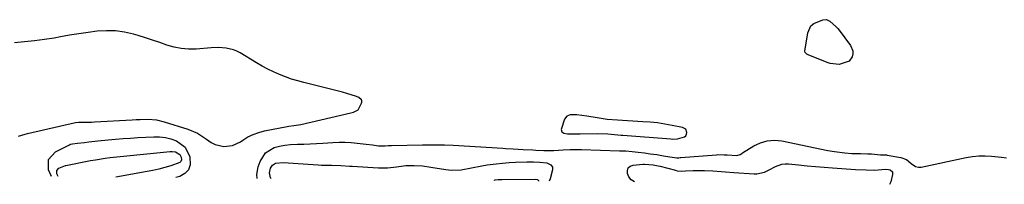
# Model space of a CAD drawing. Units: inches. Extents: x 1874759 to 1880127, y 443342 to 448657.
# Drawn here: x 1878876 to 1879327, y 443348 to 443424 of the extents above; entities that cross this region are included whole.
import ezdxf

# ---------------------------------------------------------------- set-up
doc = ezdxf.new("R2010")
doc.units = ezdxf.units.IN
doc.header["$MEASUREMENT"] = 0
for name, color, linetype in [('1', 7, 'Continuous'), ('7', 7, 'Continuous'), ('8', 7, 'Continuous')]:
    doc.layers.add(name, color=color, linetype=linetype)

msp = doc.modelspace()

# ---------------------------------------------------------------- linework, layer by layer
at = {"layer": '1', "color": 18}
for points in [[(1879031.29, 443382.71, 1638), (1879032.88, 443385.74, 1638), (1879033, 443386.26, 1638), (1879033, 443386.76, 1638), (1879032.82, 443387.23, 1638), (1879031.62, 443388.4, 1638), (1879030.56, 443388.87, 1638), (1879026.09, 443390.23, 1638), (1879024.22, 443390.77, 1638), (1879020.44, 443391.76, 1638), (1879006.48, 443395.19, 1638), (1879003.63, 443395.96, 1638), (1879000.81, 443396.81, 1638), (1878998.04, 443397.8, 1638), (1878995.29, 443398.88, 1638), (1878992.59, 443400.08, 1638), (1878989.94, 443401.37, 1638), (1878987.34, 443402.76, 1638), (1878984.79, 443404.24, 1638), (1878977.29, 443408.81, 1638), (1878975.77, 443409.6, 1638), (1878974.21, 443410.26, 1638), (1878970.9, 443411.02, 1638), (1878967.46, 443411.25, 1638), (1878964.01, 443411.14, 1638), (1878957.13, 443410.58, 1638), (1878953.73, 443410.53, 1638), (1878950.36, 443410.76, 1638), (1878947.05, 443411.44, 1638), (1878943.78, 443412.41, 1638), (1878940.53, 443413.56, 1638), (1878937.27, 443414.68, 1638), (1878933.99, 443415.72, 1638), (1878930.68, 443416.72, 1638), (1878928.57, 443417.34, 1638), (1878924.46, 443418.27, 1638), (1878920.32, 443418.86, 1638), (1878916.13, 443418.94, 1638), (1878911.92, 443418.69, 1638), (1878907.7, 443418.13, 1638), (1878903.48, 443417.53, 1638), (1878899.27, 443416.86, 1638), (1878895.07, 443416.13, 1638), (1878892.24, 443415.62, 1638), (1878887.72, 443414.89, 1638), (1878883.19, 443414.26, 1638), (1878878.64, 443413.8, 1638), (1878874.07, 443413.44, 1638)], [(1878875.95, 443370.57, 1638), (1878878.93, 443371.5, 1638), (1878879.94, 443371.75, 1638), (1878902.04, 443376.84, 1638), (1878903.51, 443377.08, 1638), (1878907.19, 443377.06, 1638), (1878909.26, 443377.07, 1638), (1878910.65, 443377.12, 1638), (1878927.85, 443378.12, 1638), (1878929.71, 443378.21, 1638), (1878931.57, 443378.28, 1638), (1878935.29, 443378.33, 1638), (1878938.98, 443378.05, 1638), (1878942.58, 443377.22, 1638), (1878953.4, 443373.87, 1638), (1878957.86, 443372, 1638), (1878961.86, 443369.28, 1638), (1878964.1, 443367.68, 1638), (1878965.88, 443366.77, 1638), (1878969.82, 443365.91, 1638), (1878973.82, 443366.35, 1638), (1878977.46, 443368.06, 1638), (1878978.54, 443368.81, 1638), (1878980.87, 443370.22, 1638), (1878983.29, 443371.42, 1638), (1878985.84, 443372.32, 1638), (1878988.47, 443373, 1638), (1878998.78, 443375.01, 1638), (1878999.56, 443375.15, 1638), (1879001.93, 443375.44, 1638), (1879005.05, 443375.93, 1638), (1879027.96, 443381.33, 1638), (1879029.14, 443381.66, 1638), (1879031.29, 443382.71, 1638)], [(1879181.18, 443373.81, 1638), (1879179.79, 443374.63, 1638), (1879175.03, 443375.56, 1638), (1879171.68, 443376.15, 1638), (1879168.31, 443376.64, 1638), (1879164.93, 443376.99, 1638), (1879161.54, 443377.25, 1638), (1879149.94, 443377.91, 1638), (1879145.27, 443378.32, 1638), (1879140.63, 443379.03, 1638), (1879136, 443379.81, 1638), (1879131.34, 443380.46, 1638), (1879128.38, 443380.36, 1638), (1879126.79, 443379.7, 1638), (1879125.66, 443378.4, 1638), (1879124.25, 443373.72, 1638), (1879124.49, 443372.55, 1638), (1879125.49, 443371.91, 1638), (1879127.06, 443371.71, 1638), (1879129.96, 443371.68, 1638), (1879131.91, 443371.7, 1638), (1879132.88, 443371.71, 1638), (1879140.9, 443371.76, 1638), (1879145.6, 443371.6, 1638), (1879148.68, 443371.35, 1638), (1879151.63, 443371.05, 1638), (1879152.37, 443370.99, 1638), (1879174.31, 443369.35, 1638), (1879175.35, 443369.29, 1638), (1879177.42, 443369.34, 1638), (1879180.63, 443370.24, 1638), (1879181.23, 443370.75, 1638), (1879181.57, 443371.46, 1638), (1879181.74, 443372.29, 1638), (1879181.18, 443373.81, 1638)]]:
    msp.add_polyline3d(points, dxfattribs=at)
at = {"layer": '7', "color": 18}
for points in [[(1878894.07, 443352.1, 1642), (1878893.39, 443353.33, 1642), (1878893.41, 443354.8, 1642), (1878894.4, 443355.89, 1642), (1878897.34, 443357.1, 1642), (1878897.49, 443357.13, 1642), (1878908.79, 443359.39, 1642), (1878911.05, 443359.81, 1642), (1878915.6, 443360.49, 1642), (1878917.88, 443360.75, 1642), (1878945.33, 443363.57, 1642), (1878946.14, 443363.59, 1642), (1878947.72, 443363.37, 1642), (1878949.7, 443362.25, 1642), (1878950.36, 443360.91, 1642), (1878950.41, 443359.73, 1642), (1878950.19, 443359.01, 1642), (1878949.67, 443358.46, 1642), (1878945.52, 443356.98, 1642), (1878942.84, 443356.21, 1642), (1878940.14, 443355.5, 1642), (1878937.42, 443354.9, 1642), (1878934.69, 443354.37, 1642), (1878920.44, 443351.85, 1642)], [(1878991.56, 443351.18, 1642), (1878991.27, 443351.53, 1642), (1878990.78, 443353.81, 1642), (1878991.26, 443355.93, 1642), (1878992.13, 443357.31, 1642), (1878993.53, 443358.14, 1642), (1878997.02, 443358.54, 1642), (1879013.05, 443357.45, 1642), (1879014.58, 443357.36, 1642), (1879019.18, 443357.23, 1642), (1879023.31, 443357.12, 1642), (1879027.56, 443356.83, 1642), (1879028.62, 443356.77, 1642), (1879040.57, 443356.1, 1642), (1879044.76, 443356.1, 1642), (1879048.92, 443356.58, 1642), (1879053.08, 443357.1, 1642), (1879056.9, 443357.18, 1642), (1879060.73, 443356.94, 1642), (1879064.52, 443356.43, 1642), (1879071.43, 443355.24, 1642), (1879073.8, 443354.99, 1642), (1879078.5, 443355.16, 1642), (1879083.18, 443356.14, 1642), (1879087.89, 443357.05, 1642), (1879090.27, 443357.42, 1642), (1879094.4, 443357.94, 1642), (1879097.38, 443358.24, 1642), (1879100.36, 443358.45, 1642), (1879103.35, 443358.6, 1642), (1879108.53, 443358.78, 1642), (1879111.49, 443358.83, 1642), (1879114.45, 443358.69, 1642), (1879117.65, 443358.3, 1642), (1879119.53, 443357.39, 1642), (1879120.25, 443356.36, 1642), (1879120.29, 443355.09, 1642), (1879119.21, 443351.06, 1642), (1879118.7, 443349.97, 1642)], [(1879157.75, 443349.6, 1642), (1879156.19, 443350.53, 1642), (1879155.22, 443351.87, 1642), (1879154.48, 443353.45, 1642), (1879154.51, 443354.87, 1642), (1879154.91, 443356.04, 1642), (1879155.85, 443356.83, 1642), (1879157.17, 443357.37, 1642), (1879161.51, 443357.75, 1642), (1879162.4, 443357.79, 1642), (1879166.35, 443357.5, 1642), (1879168.61, 443357.02, 1642), (1879169.5, 443356.79, 1642), (1879176.45, 443354.93, 1642), (1879177.24, 443354.75, 1642), (1879179.26, 443354.61, 1642), (1879181.14, 443354.73, 1642), (1879184.58, 443354.88, 1642), (1879187.82, 443354.92, 1642), (1879189.75, 443354.91, 1642), (1879193.59, 443354.73, 1642), (1879197.43, 443354.38, 1642), (1879199.35, 443354.2, 1642), (1879203.19, 443353.91, 1642), (1879212.59, 443353.26, 1642), (1879213.78, 443353.27, 1642), (1879217.24, 443354.08, 1642), (1879219.44, 443355.12, 1642), (1879222.27, 443356.64, 1642), (1879225.18, 443357.73, 1642), (1879226.72, 443357.9, 1642), (1879228.29, 443357.88, 1642), (1879232.84, 443357.39, 1642), (1879236.72, 443357, 1642), (1879240.6, 443356.63, 1642), (1879244.48, 443356.31, 1642), (1879248.37, 443356.02, 1642), (1879258.93, 443355.28, 1642), (1879263.71, 443355.08, 1642), (1879267.73, 443355.06, 1642), (1879272.51, 443355.5, 1642), (1879274.04, 443355.31, 1642), (1879274.8, 443355.09, 1642), (1879275.74, 443354.24, 1642), (1879275.87, 443352.97, 1642), (1879275, 443349.7, 1642), (1879274.49, 443348.49, 1642)], [(1879093.63, 443350.21, 1644), (1879093.65, 443350.25, 1644), (1879093.75, 443350.39, 1644), (1879094.05, 443350.57, 1644), (1879095.33, 443350.71, 1644), (1879096.24, 443350.73, 1644), (1879096.69, 443350.74, 1644), (1879097.15, 443350.74, 1644), (1879112.62, 443350.8, 1644), (1879113.28, 443350.65, 1644), (1879113.48, 443350.55, 1644), (1879113.76, 443350.24, 1644), (1879113.79, 443350.02, 1644)]]:
    msp.add_polyline3d(points, dxfattribs=at)
at = {"layer": '8', "color": 18}
for points in [[(1879247.12, 443423.4, 1640), (1879250.1, 443420.72, 1640), (1879250.75, 443419.96, 1640), (1879251.38, 443419.18, 1640), (1879256.64, 443412.13, 1640), (1879257.66, 443409.69, 1640), (1879257.67, 443408.39, 1640), (1879257.42, 443407.05, 1640), (1879255.95, 443404.93, 1640), (1879251.46, 443403.52, 1640), (1879247.31, 443403.89, 1640), (1879245.98, 443404.35, 1640), (1879237.18, 443407.91, 1640), (1879236.63, 443408.19, 1640), (1879235.94, 443408.78, 1640), (1879235.81, 443409.02, 1640), (1879235.75, 443409.59, 1640), (1879237.04, 443418.01, 1640), (1879238.48, 443421.15, 1640), (1879239.76, 443422.24, 1640), (1879243.95, 443423.96, 1640), (1879245.57, 443424.05, 1640), (1879247.12, 443423.4, 1640)], [(1878890.96, 443352.13, 1640), (1878889.59, 443355.16, 1640), (1878889.64, 443359.94, 1640), (1878892.86, 443363.46, 1640), (1878899.23, 443366.67, 1640), (1878899.65, 443366.86, 1640), (1878900.53, 443367.1, 1640), (1878902.84, 443367.34, 1640), (1878906.05, 443367.73, 1640), (1878908.11, 443367.97, 1640), (1878912.25, 443368.43, 1640), (1878916.95, 443368.9, 1640), (1878920.33, 443369.22, 1640), (1878923.72, 443369.5, 1640), (1878927.12, 443369.74, 1640), (1878930.51, 443369.96, 1640), (1878937.77, 443370.36, 1640), (1878940.44, 443370.32, 1640), (1878943.08, 443370.04, 1640), (1878945.65, 443369.41, 1640), (1878948.18, 443368.52, 1640), (1878952.15, 443365.55, 1640), (1878954.31, 443361.08, 1640), (1878954.43, 443357.47, 1640), (1878953.7, 443355.18, 1640), (1878952.03, 443353.46, 1640), (1878949.73, 443352.11, 1640), (1878947.93, 443351.59, 1640)], [(1878985.07, 443351.24, 1640), (1878985.02, 443352.98, 1640), (1878985.6, 443356.51, 1640), (1878986.43, 443358.98, 1640), (1878988.9, 443362.94, 1640), (1878992.9, 443365.35, 1640), (1878995.35, 443366, 1640), (1878997.82, 443366.51, 1640), (1879000.32, 443366.79, 1640), (1879003.59, 443366.93, 1640), (1879006.5, 443366.99, 1640), (1879009.41, 443367.08, 1640), (1879012.32, 443367.23, 1640), (1879015.22, 443367.41, 1640), (1879019.79, 443367.75, 1640), (1879022.57, 443367.87, 1640), (1879025.34, 443367.87, 1640), (1879028.11, 443367.71, 1640), (1879030.87, 443367.43, 1640), (1879034.96, 443366.9, 1640), (1879037.83, 443366.55, 1640), (1879040.69, 443366.23, 1640), (1879043.62, 443366.2, 1640), (1879045.09, 443366.31, 1640), (1879045.83, 443366.34, 1640), (1879046.57, 443366.36, 1640), (1879060.76, 443366.64, 1640), (1879063.42, 443366.66, 1640), (1879066.08, 443366.62, 1640), (1879070.77, 443366.55, 1640), (1879074.84, 443366.44, 1640), (1879097.52, 443365.08, 1640), (1879098.69, 443365.01, 1640), (1879102.2, 443364.8, 1640), (1879106.87, 443364.52, 1640), (1879111.29, 443364.27, 1640), (1879112.54, 443364.2, 1640), (1879116.28, 443364.06, 1640), (1879120.78, 443364.08, 1640), (1879125.16, 443364.29, 1640), (1879128.32, 443364.44, 1640), (1879132.53, 443364.53, 1640), (1879133.58, 443364.5, 1640), (1879150.95, 443363.94, 1640), (1879153.79, 443363.81, 1640), (1879156.63, 443363.6, 1640), (1879159.46, 443363.31, 1640), (1879162.28, 443362.95, 1640), (1879164.87, 443362.57, 1640), (1879167.92, 443362.12, 1640), (1879170.96, 443361.65, 1640), (1879174, 443361.16, 1640), (1879177.1, 443360.66, 1640), (1879178.06, 443360.73, 1640), (1879178.69, 443360.78, 1640), (1879179.01, 443360.8, 1640), (1879195.21, 443362.07, 1640), (1879195.91, 443362.12, 1640), (1879198.75, 443362.1, 1640), (1879200.16, 443362.02, 1640), (1879204.59, 443361.75, 1640), (1879206.15, 443362.25, 1640), (1879206.88, 443362.66, 1640), (1879207.24, 443362.88, 1640), (1879212.42, 443366.13, 1640), (1879215.43, 443367.56, 1640), (1879218.54, 443368.51, 1640), (1879221.78, 443368.72, 1640), (1879225.11, 443368.43, 1640), (1879246.2, 443364.09, 1640), (1879249.32, 443363.52, 1640), (1879254.04, 443362.91, 1640), (1879257.21, 443362.7, 1640), (1879261.22, 443362.65, 1640), (1879264.52, 443362.56, 1640), (1879266.17, 443362.45, 1640), (1879270.33, 443362.07, 1640), (1879271.88, 443362.04, 1640), (1879272.65, 443362.03, 1640), (1879273.04, 443362, 1640), (1879273.42, 443361.94, 1640), (1879279.67, 443360.81, 1640), (1879282.23, 443359.86, 1640), (1879284.32, 443358.08, 1640), (1879286.41, 443356.62, 1640), (1879287.64, 443356.41, 1640), (1879288.95, 443356.45, 1640), (1879309.6, 443360.83, 1640), (1879312.44, 443361.29, 1640), (1879315.3, 443361.58, 1640), (1879318.17, 443361.6, 1640), (1879321.05, 443361.44, 1640), (1879325.68, 443360.96, 1640), (1879327.97, 443360.66, 1640)]]:
    msp.add_polyline3d(points, dxfattribs=at)

doc.saveas('drawing.dxf')
